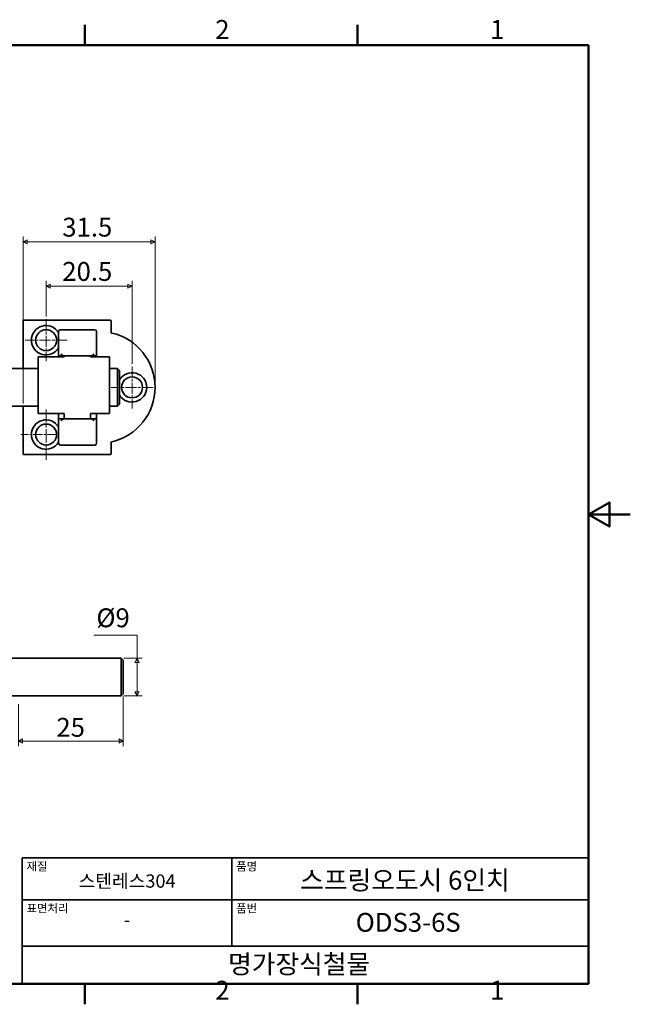
# Model space of a CAD drawing. Units: millimetres. Extents: x 0 to 390, y 0 to 244.
# Drawn here: x 245 to 390, y 5 to 240 of the extents above; entities that cross this region are included whole.
import ezdxf

# ---------------------------------------------------------------- set-up
doc = ezdxf.new("R2010")
doc.units = ezdxf.units.MM
doc.linetypes.add('CHAIN', pattern=[0.7087, 0.4724, -0.0591, 0.1181, -0.0591])
doc.layers.get('0').update_dxf_attribs({"color": 3})
for name, color, linetype, lineweight in [('MGJS  중심 표식(ISO)', 30, 'Continuous', 18), ('MGJS 치수(ISO)', 7, 'Continuous', 18), ('경계(ISO)', 7, 'Continuous', 50), ('외형선(ISO)', 7, 'Continuous', 35), ('제목(ISO)', 7, 'Continuous', 35)]:
    doc.layers.add(name, color=color, linetype=linetype, lineweight=lineweight)
doc.styles.add('MGJS 텍스트', font='NanumGothic.ttf')
doc.styles.add('주 문자 (ISO)', font='NanumGothic.ttf')
doc.dimstyles.new('MGJS', dxfattribs={"dimtxt": 4.5, "dimasz": 1, "dimexe": 1.25, "dimexo": 0.625, "dimtad": 1, "dimtoh": 1, "dimdec": 1, "dimrnd": 1e-08, "dimdsep": 46, "dimtxsty": 'MGJS 텍스트', "dimblk": 'Filled-1', "dimcen": 0.09, "dimclrd": 250, "dimclre": 250, "dimclrt": 256, "dimadec": 0, "dimazin": 1, "dimtfac": 0.7, "dimtdec": 1, "dimtmove": 0, "dimatfit": 3, "dimfxl": 1, "dimtolj": 1, "dimlwd": -1, "dimlwe": -1, "dimarcsym": 0})

# ---------------------------------------------------------------- blocks, each defined once
blk = doc.blocks.new('경계 Default Border')
at = {"layer": '경계(ISO)'}
for p, q in [((260.1, 233.85), (260.1, 238.75)), ((325.13, 233.85), (325.13, 238.75)), ((260.1, 10), (260.1, 5.1)), ((325.13, 10), (325.13, 5.1))]:
    blk.add_line(p, q, dxfattribs=at)
at = {"layer": '경계(ISO)', "flags": 128}
for points in [[(10, 10), (10, 233.85), (380.15, 233.85), (380.15, 10), (10, 10)], [(390.15, 121.93), (380.15, 121.93), (385.15, 124.81), (385.15, 119.04), (380.15, 121.93)]]:
    blk.add_lwpolyline(points, dxfattribs=at)
at = {"layer": '경계(ISO)', "char_height": 4.5, "attachment_point": 7, "style": 'MGJS 텍스트'}
for s, insert in [('2', (291.17, 233.97)), ('1', (356.71, 233.97)), ('2', (291.17, 4.81)), ('1', (356.71, 4.81))]:
    blk.add_mtext(s, dxfattribs=dict(at, insert=insert))
blk = doc.blocks.new('제목 블록 ISO')
at = {"layer": '제목(ISO)'}
for p, q in [((71, 133), (71, 112)), ((71, 133), (206, 133)), ((121, 133), (121, 112)), ((206, 133), (206, 112)), ((71, 123), (206, 123)), ((71, 112), (206, 112)), ((71, 112), (71, 103)), ((206, 112), (206, 103)), ((206, 103), (71, 103))]:
    blk.add_line(p, q, dxfattribs=at)
at = {"layer": '제목(ISO)', "style": '주 문자 (ISO)'}
for s, insert, char_height, attachment_point in [('\\f나눔고딕|b0|i0;\\H2.0000;재질', (72, 132), 2, 1), ('\\f나눔고딕|b0|i0;\\H2.0000;품명', (122, 132), 2, 1), ('\\f나눔고딕|b0|i0;\\H3.1700;스텐레스304', (96, 127.5), 3.17, 5), ('\\f나눔고딕|b0|i0;\\H2.0000;표면처리', (72, 122), 2, 1), ('\\f나눔고딕|b0|i0;\\H2.0000;품번', (122, 122), 2, 1), ('\\f나눔고딕|b0|i0;\\H3.1700;-', (96, 118.28), 3.17, 5)]:
    blk.add_mtext(s, dxfattribs=dict(at, insert=insert, char_height=char_height, attachment_point=attachment_point))
for tag, p in [('제목_001', (137.28, 125.45)), ('부품_번호_001', (150.51, 115.4)), ('회사_001', (120.08, 105.45))]:
    blk.add_attdef(tag, p, '', height=4.5, dxfattribs=at)
blk = doc.blocks.new('Filled-1')
at = {"color": 0}
for p, q in [((0, 0), (-1, 0.5)), ((-1, 0.5), (-1, -0.5)), ((-1, 0), (0, 0)), ((-1, -0.5), (0, 0))]:
    blk.add_line(p, q, dxfattribs=at)
at = {"color": 0, "flags": 128}
blk.add_lwpolyline([(-1, -0.5), (0, 0), (-1, 0.5), (-1, -0.5)], dxfattribs=at)
at = {"color": 0}
blk.add_solid([(-1, -0.5), (0, 0), (-1, 0.5), (-1, -0.5)], dxfattribs=at)
blk = doc.blocks.new('*D8')
at = {"layer": 'Defpoints', "color": 0}
for p in [(276.83, 186.97), (276.83, 152.25), (245.33, 147.75)]:
    blk.add_point(p, dxfattribs=at)
at = {"layer": 'MGJS 치수(ISO)', "color": 250}
for p, q in [((245.33, 148.38), (245.33, 188.22)), ((276.83, 152.88), (276.83, 188.22)), ((246.33, 186.97), (275.83, 186.97))]:
    blk.add_line(p, q, dxfattribs=at)
at = {"layer": 'MGJS 치수(ISO)', "color": 250, "rotation": 180}
blk.add_blockref('Filled-1', (245.33, 186.97), dxfattribs=at)
at = {"layer": 'MGJS 치수(ISO)', "color": 250}
blk.add_blockref('Filled-1', (276.83, 186.97), dxfattribs=at)
at = {"layer": 'MGJS 치수(ISO)', "insert": (254.69, 192.72), "char_height": 4.5, "attachment_point": 1, "style": 'MGJS 텍스트'}
blk.add_mtext('\\A1;31.5', dxfattribs=at)
blk = doc.blocks.new('*D11')
at = {"layer": 'Defpoints', "color": 0}
for p in [(250.83, 176.4), (250.83, 168.5), (271.33, 157.25)]:
    blk.add_point(p, dxfattribs=at)
at = {"layer": 'MGJS 치수(ISO)', "color": 250}
for p, q in [((250.83, 169.13), (250.83, 177.65)), ((270.33, 176.4), (251.83, 176.4)), ((271.33, 157.88), (271.33, 177.65))]:
    blk.add_line(p, q, dxfattribs=at)
at = {"layer": 'MGJS 치수(ISO)', "color": 250, "rotation": 180}
blk.add_blockref('Filled-1', (250.83, 176.4), dxfattribs=at)
at = {"layer": 'MGJS 치수(ISO)', "color": 250}
blk.add_blockref('Filled-1', (271.33, 176.4), dxfattribs=at)
at = {"layer": 'MGJS 치수(ISO)', "insert": (254.69, 182.16), "char_height": 4.5, "attachment_point": 1, "style": 'MGJS 텍스트'}
blk.add_mtext('\\A1;20.5', dxfattribs=at)
blk = doc.blocks.new('*D16')
at = {"layer": 'Defpoints', "color": 0}
for p in [(268.74, 87.65), (272.53, 87.65), (268.74, 78.65)]:
    blk.add_point(p, dxfattribs=at)
at = {"layer": 'MGJS 치수(ISO)', "color": 250}
for p, q in [((262.19, 93.16), (272.53, 93.16)), ((272.53, 93.16), (272.53, 87.65)), ((269.37, 87.65), (273.78, 87.65)), ((272.53, 79.65), (272.53, 86.65)), ((269.37, 78.65), (273.78, 78.65))]:
    blk.add_line(p, q, dxfattribs=at)
for p, rotation in [((272.53, 87.65), 90), ((272.53, 78.65), 270)]:
    blk.add_blockref('Filled-1', p, dxfattribs=dict(at, rotation=rotation))
at = {"layer": 'MGJS 치수(ISO)', "insert": (262.82, 99.54), "char_height": 4.5, "attachment_point": 1, "style": 'MGJS 텍스트'}
blk.add_mtext('\\A1;Ø9', dxfattribs=at)
blk = doc.blocks.new('*D17')
at = {"layer": 'Defpoints', "color": 0}
for p in [(269.24, 79.15), (244.24, 77.35), (269.24, 67.9)]:
    blk.add_point(p, dxfattribs=at)
at = {"layer": 'MGJS 치수(ISO)', "color": 250}
for p, q in [((269.24, 78.52), (269.24, 66.65)), ((244.24, 76.72), (244.24, 66.65)), ((245.24, 67.9), (268.24, 67.9))]:
    blk.add_line(p, q, dxfattribs=at)
at = {"layer": 'MGJS 치수(ISO)', "color": 250, "rotation": 180}
blk.add_blockref('Filled-1', (244.24, 67.9), dxfattribs=at)
at = {"layer": 'MGJS 치수(ISO)', "color": 250}
blk.add_blockref('Filled-1', (269.24, 67.9), dxfattribs=at)
at = {"layer": 'MGJS 치수(ISO)', "insert": (253.28, 73.42), "char_height": 4.5, "attachment_point": 1, "style": 'MGJS 텍스트'}
blk.add_mtext('\\A1;25', dxfattribs=at)

msp = doc.modelspace()

# ---------------------------------------------------------------- linework, layer by layer
at = {"layer": 'MGJS  중심 표식(ISO)', "linetype": 'CHAIN', "ltscale": 5.555153}
for p, q in [((250.83, 168.5), (250.83, 158.5)), ((255.83, 163.5), (245.83, 163.5)), ((271.33, 157.25), (271.33, 147.25)), ((276.33, 152.25), (266.33, 152.25))]:
    msp.add_line(p, q, dxfattribs=at)
at = {"layer": 'MGJS  중심 표식(ISO)', "linetype": 'CHAIN', "ltscale": 6.666203}
msp.add_line((250.83, 147), (250.83, 135), dxfattribs=at)
at = {"layer": 'MGJS  중심 표식(ISO)', "linetype": 'CHAIN', "ltscale": 4.721865}
msp.add_line((253.33, 141), (244.83, 141), dxfattribs=at)
at = {"layer": '외형선(ISO)'}
for p, q in [((245.33, 156.75), (245.33, 168.05)), ((245.53, 168.25), (266.13, 168.25)), ((266.33, 168.05), (266.33, 165.41)), ((253.83, 165.3), (253.83, 165.59)), ((253.83, 161.7), (253.83, 165.3)), ((254.19, 166), (262.47, 166)), ((262.83, 165.59), (262.83, 160.25)), ((253.83, 160.25), (253.83, 161.7)), ((253.83, 159.5), (253.83, 160.25)), ((253.83, 159.75), (255.21, 159.75)), ((255.13, 159.75), (255.13, 159.6)), ((255.21, 159.75), (261.46, 159.75)), ((261.43, 159.6), (261.43, 159.75)), ((261.46, 159.75), (262.83, 159.75)), ((262.83, 160.25), (262.83, 159.5)), ((248.93, 159.5), (255.13, 159.5)), ((248.93, 158.55), (248.93, 159.5)), ((248.93, 158.29), (248.93, 158.55)), ((248.93, 158.29), (248.93, 147.21)), ((255.13, 159.6), (255.13, 159.5)), ((261.43, 159.5), (261.43, 159.6)), ((261.43, 159.5), (265.93, 159.5)), ((265.93, 158.55), (265.93, 159.5)), ((265.93, 158.55), (265.93, 158.29)), ((265.93, 158.29), (265.93, 147.21)), ((238.85, 156.75), (248.93, 156.75)), ((265.93, 156.75), (267.85, 156.75)), ((267.85, 147.75), (267.85, 156.75)), ((268.35, 156.25), (267.85, 156.75)), ((268.35, 156.25), (268.35, 148.25)), ((268.35, 148.25), (267.85, 147.75)), ((238.85, 147.75), (248.93, 147.75)), ((245.33, 136.45), (245.33, 147.75)), ((248.93, 146.95), (248.93, 147.21)), ((248.93, 146), (248.93, 146.95)), ((248.93, 146), (255.13, 146)), ((253.83, 144.25), (253.83, 146)), ((255.13, 146), (255.13, 145.9)), ((255.13, 145.9), (255.13, 144.75)), ((261.43, 146), (261.43, 145.9)), ((261.43, 146), (265.93, 146)), ((261.43, 145.9), (261.43, 144.75)), ((262.83, 146), (262.83, 144.25)), ((265.93, 147.75), (267.85, 147.75)), ((265.93, 147.21), (265.93, 146.95)), ((265.93, 146), (265.93, 146.95)), ((255.21, 144.75), (253.83, 144.75)), ((253.83, 142.8), (253.83, 144.25)), ((261.46, 144.75), (255.21, 144.75)), ((262.83, 144.75), (261.46, 144.75)), ((262.83, 144.25), (262.83, 138.91)), ((253.83, 139.2), (253.83, 142.8)), ((253.83, 138.91), (253.83, 139.2)), ((266.33, 139.09), (266.33, 136.45)), ((266.13, 136.25), (245.53, 136.25)), ((262.47, 138.5), (254.19, 138.5)), ((239.74, 87.65), (268.74, 87.65)), ((268.74, 78.65), (268.74, 87.65)), ((269.24, 87.15), (268.74, 87.65)), ((269.24, 87.15), (269.24, 79.15)), ((239.74, 78.65), (268.74, 78.65)), ((269.24, 79.15), (268.74, 78.65))]:
    msp.add_line(p, q, dxfattribs=at)
for centre in [(250.83, 163.5), (271.33, 152.25), (250.83, 141)]:
    msp.add_circle(centre, 2.5, dxfattribs=at)
for centre, radius, start, end in [((245.53, 168.05), 0.2, 90, 180), ((250.83, 163.5), 3.5, 31.0027, 328.9973), ((266.13, 168.05), 0.2, 0, 90), ((266.53, 165.41), 0.2, 180, 257.1685), ((263.53, 152.25), 13.3, 282.8315, 77.1685), ((271.33, 152.25), 3.5, 211.6139, 148.3861), ((250.83, 141), 3.5, 31.0027, 328.9973), ((266.53, 139.09), 0.2, 102.8315, 180), ((245.53, 136.45), 0.2, 180, 270), ((266.13, 136.45), 0.2, 270, 0)]:
    msp.add_arc(centre, radius, start, end, dxfattribs=at)
for centre, major_axis, ratio, start_param, end_param in [((254.46, 165.29), (-0.48, 0.64), 0.624695, 5.845036, 6.977684), ((262.21, 165.29), (0.48, 0.64), 0.624695, 5.588687, 6.721334), ((254.83, 160.25), (0.447, -0.447), 0.5, 4.248741, 5.176037), ((255.21, 160.25), (-0.625, 0), 0.8, 0.927295, 1.570796), ((261.46, 160.25), (0.625, 0), 0.8, 4.712389, 5.35589), ((261.83, 160.25), (0.447, 0.447), 0.5, 4.248741, 5.176037), ((254.83, 144.25), (0.447, 0.447), 0.5, 1.107149, 2.034444), ((255.21, 144.25), (-0.625, 0), 0.8, 4.712389, 5.35589), ((261.46, 144.25), (0.625, 0), 0.8, 0.927295, 1.570796), ((261.83, 144.25), (-0.447, 0.447), 0.5, 4.248741, 5.176037), ((254.46, 139.21), (-0.48, -0.64), 0.624695, 5.588687, 6.721334), ((262.21, 139.21), (0.48, -0.64), 0.624695, 5.845036, 6.977684)]:
    msp.add_ellipse(centre, major_axis=major_axis, ratio=ratio, start_param=start_param, end_param=end_param, dxfattribs=at)

# ---------------------------------------------------------------- block references
msp.add_blockref('경계 Default Border', (0, 0))
msp.add_blockref('제목 블록 ISO', (174.15, -93)).add_auto_attribs({'제목_001': '스프링오도시 6인치', '부품_번호_001': 'ODS3-6S', '회사_001': '명가장식철물'})

# ---------------------------------------------------------------- dimensions: what is measured, and where the dimension line sits
at = {"layer": 'MGJS 치수(ISO)', "color": 250}
for base, p1, p2, picture, middle in [((276.83, 186.97), (245.33, 147.75), (276.83, 152.25), '*D8', (261.08, 186.97)), ((250.83, 176.4), (271.33, 157.25), (250.83, 168.5), '*D11', (261.08, 176.4)), ((269.24, 67.9), (244.24, 77.35), (269.24, 79.15), '*D17', (256.74, 67.9))]:
    dim = msp.add_linear_dim(base=base, p1=p1, p2=p2, angle=180, dimstyle='MGJS', override={"dimtoh": 0, "dimdec": 1, "dimtp": 0, "dimtm": 0, "dimtdec": 1, "dimtofl": 0, "dimatfit": 1}, dxfattribs=at)
    dim.commit()
    dim.dimension.update_dxf_attribs({"geometry": picture, "text_midpoint": middle, "dimtype": 160})
dim = msp.add_linear_dim(base=(272.53, 87.65), p1=(268.74, 78.65), p2=(268.74, 87.65), angle=270, text='Ø<>', dimstyle='MGJS', override={"dimtih": 1, "dimtoh": 1, "dimdec": 1, "dimtp": 0, "dimtm": 0, "dimtdec": 1, "dimtofl": 0, "dimtmove": 1, "dimatfit": 2}, dxfattribs=at)
dim.commit()
dim.dimension.update_dxf_attribs({"geometry": '*D16', "text_midpoint": (272.36, 93.16), "dimtype": 160})

doc.saveas('drawing.dxf')
